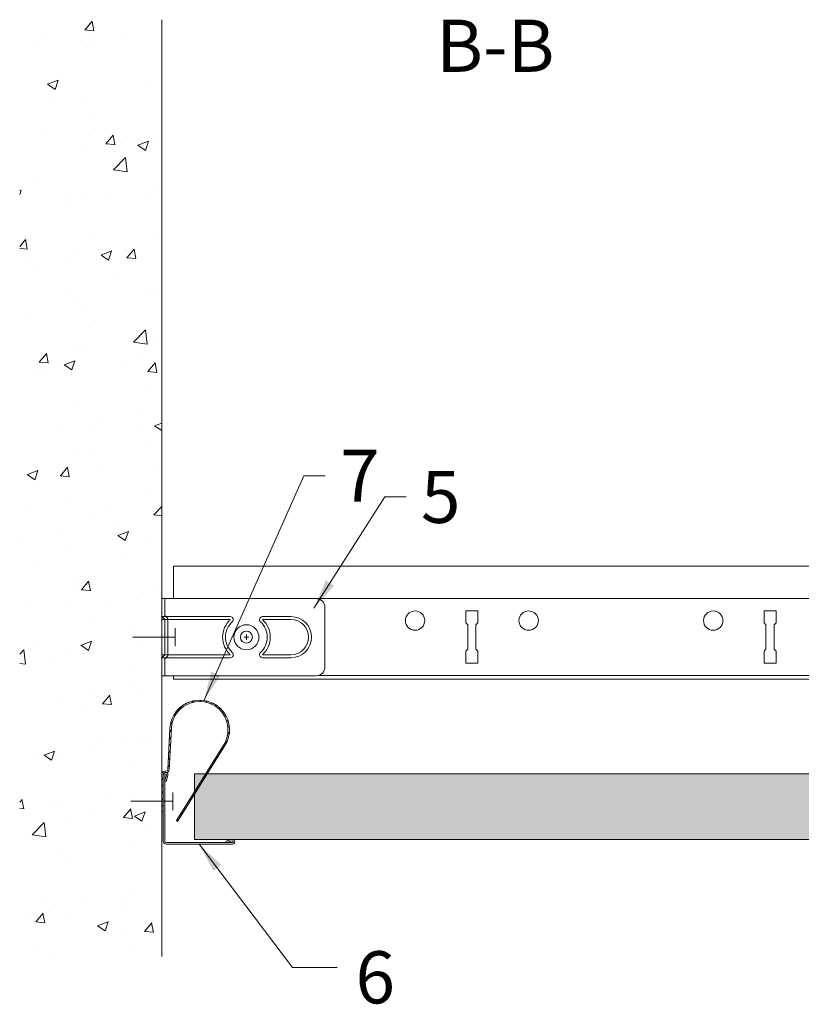
# Model space of a CAD drawing. Units: millimetres. Extents: x 1833 to 3785, y -3349 to -2511.
# Drawn here: x 1892 to 2154, y -3349 to -3018 of the extents above; entities that cross this region are included whole.
import ezdxf

# ---------------------------------------------------------------- set-up
doc = ezdxf.new("R2010")
doc.units = ezdxf.units.MM
doc.layers.get('0').update_dxf_attribs({"linetype": 'CONTINUOUS', "lineweight": 0})
for name, color, linetype, lineweight in [('RFN_01_DIMENSION', 7, 'CONTINUOUS', 13), ('RFN_02_TILES', 7, 'CONTINUOUS', 13), ('RFN_05_TEXT', 7, 'CONTINUOUS', 13), ('RFN_06_RFN_SYS_COMP', 1, 'CONTINUOUS', 13), ('RFN_07_1_OTHER_COMP', 4, 'CONTINUOUS', 9), ('RFN_07_2_OTHER_COMP', 9, 'CONTINUOUS', 9)]:
    doc.layers.add(name, color=color, linetype=linetype, lineweight=lineweight)
doc.layers.add('RFN_03_HATCH', color=7, linetype='CONTINUOUS', lineweight=9, true_color=0x186891)
doc.styles.add('3_5MM', font='romans.shx', dxfattribs={"height": 3.5})
doc.dimstyles.new('3_5MM', dxfattribs={"dimtxt": 3.5, "dimasz": 2, "dimexe": 1, "dimexo": 1, "dimgap": 1, "dimtad": 1, "dimdsep": 46, "dimtxsty": '3_5MM', "dimblk": 'ARCHTICK', "dimcen": 3, "dimclrd": 2, "dimclre": 2, "dimclrt": 1, "dimadec": 0, "dimazin": 0, "dimtfac": 1, "dimtmove": 0, "dimatfit": 3, "dimfxl": 1, "dimtolj": 1, "dimtzin": 0, "dimlwd": -1, "dimlwe": -1, "dimarcsym": 0})

# ---------------------------------------------------------------- blocks, each defined once
blk = doc.blocks.new('T24 long 2')
at = {"layer": 'RFN_06_RFN_SYS_COMP'}
for p, q in [((-467.97, 105.89), (-94.66, 105.89)), ((-467.97, 105.89), (-467.97, 94.99)), ((-467.97, 94.99), (-88.63, 94.99)), ((-369.97, 90.84), (-365.97, 90.84)), ((-369.97, 86.84), (-369.97, 90.84)), ((-365.97, 90.84), (-365.97, 86.84)), ((-269.97, 90.84), (-265.97, 90.84)), ((-269.97, 86.84), (-269.97, 90.84)), ((-265.97, 90.84), (-265.97, 86.84)), ((-369.35, 86.21), (-369.97, 86.84)), ((-369.35, 77.96), (-369.35, 86.21)), ((-365.97, 86.84), (-366.6, 86.21)), ((-366.6, 86.21), (-366.6, 77.96)), ((-269.35, 86.21), (-269.97, 86.84)), ((-269.35, 77.96), (-269.35, 86.21)), ((-265.97, 86.84), (-266.6, 86.21)), ((-266.6, 86.21), (-266.6, 77.96)), ((-369.97, 77.34), (-369.35, 77.96)), ((-369.97, 73.34), (-369.97, 77.34)), ((-366.6, 77.96), (-365.97, 77.34)), ((-365.97, 77.34), (-365.97, 73.34)), ((-269.97, 77.34), (-269.35, 77.96)), ((-269.97, 73.34), (-269.97, 77.34)), ((-266.6, 77.96), (-265.97, 77.34)), ((-265.97, 77.34), (-265.97, 73.34)), ((-365.97, 73.34), (-369.97, 73.34)), ((-265.97, 73.34), (-269.97, 73.34)), ((-467.97, 67.89), (-467.97, 69.09)), ((-467.97, 67.89), (9.73, 67.89)), ((-419.47, 69.19), (9.73, 69.19))]:
    blk.add_line(p, q, dxfattribs=at)
for centre in [(-387.02, 87.59), (-348.92, 87.59), (-287.02, 87.59)]:
    blk.add_circle(centre, 3.25, dxfattribs=at)
blk = doc.blocks.new('WA 24x24')
at = {"layer": 'RFN_06_RFN_SYS_COMP', "linetype": 'Continuous', "lineweight": 15}
for p, q in [((1181.87, 1953.28), (1181.87, 1931.08)), ((1182.37, 1931.08), (1182.37, 1953.28)), ((1182.96, 1953.19), (1182.38, 1951.28)), ((1182.86, 1951.13), (1183.44, 1953.05)), ((1182.38, 1951.28), (1182.86, 1951.13)), ((1205.07, 1930.58), (1182.87, 1930.58)), ((1182.87, 1930.08), (1205.07, 1930.08)), ((1204.84, 1931.65), (1202.92, 1931.07)), ((1202.92, 1931.07), (1203.07, 1930.59)), ((1203.07, 1930.59), (1204.98, 1931.17))]:
    blk.add_line(p, q, dxfattribs=at)
for centre, radius, start, end in [((1182.67, 1953.28), 0.8, 343.2248, 180), ((1182.67, 1953.28), 0.3, 343.2248, 180), ((1182.87, 1931.08), 1, 180, 270), ((1182.87, 1931.08), 0.5, 180, 270), ((1205.07, 1930.88), 0.8, 270, 106.7752), ((1205.07, 1930.88), 0.3, 270, 106.7752)]:
    blk.add_arc(centre, radius, start, end, dxfattribs=at)
blk = doc.blocks.new('SC')
at = {"layer": 'RFN_07_1_OTHER_COMP'}
for p, q in [((0.84, 0), (-0.84, 0)), ((0, 0.84), (0, -0.85))]:
    blk.add_line(p, q, dxfattribs=at)
blk.add_circle((0.02, -0.02), 4.19, dxfattribs=at)
blk = doc.blocks.new('SCF2')
at = {"layer": 'RFN_07_1_OTHER_COMP', "ltscale": 0.1}
blk.add_line((3, 0), (-11.16, 0), dxfattribs=at)
at = {"layer": 'RFN_07_1_OTHER_COMP'}
blk.add_line((3, -3), (3, 3), dxfattribs=at)
blk = doc.blocks.new('Angel Bracket')
at = {"layer": 'RFN_06_RFN_SYS_COMP'}
for p, q in [((0, 12.95), (0, -12.95)), ((0, 12.95), (51.74, 12.95)), ((1, 12.95), (1, 7.31)), ((54.74, 9.95), (54.74, -9.95)), ((0, 6.9), (23, 6.9)), ((1, 5.9), (0, 6.9)), ((2, 6.31), (1, 7.31)), ((33.8, 6.9), (43.34, 6.9)), ((0, 5.9), (23, 5.9)), ((1, 5.9), (1, -5.9)), ((2, 6.31), (2, -6.31)), ((33.8, 5.9), (43.34, 5.9)), ((0, -5.9), (23, -5.9)), ((1, -5.9), (0, -6.9)), ((2, -6.31), (1, -7.31)), ((33.8, -5.9), (43.34, -5.9)), ((0, -6.9), (23, -6.9)), ((1, -7.31), (1, -12.95)), ((33.8, -6.9), (43.34, -6.9)), ((0, -12.95), (51.74, -12.95))]:
    blk.add_line(p, q, dxfattribs=at)
blk.add_circle((28.4, 0), 2, dxfattribs=at)
for centre, radius, start, end in [((51.74, 9.95), 3, 0, 90), ((23, 5.9), 1, 312.4811, 90), ((33.8, 5.9), 1, 90, 227.5189), ((43.34, 0), 6.9, 270, 90), ((28.4, 0), 8, 132.4811, 227.5189), ((28.4, 0), 7, 132.4811, 227.5189), ((28.4, 0), 7, 312.4811, 47.5189), ((28.4, 0), 8, 312.4811, 47.5189), ((43.34, 0), 5.9, 270, 90), ((23, -5.9), 1, 270, 47.5189), ((33.8, -5.9), 1, 132.4811, 270), ((51.74, -9.95), 3, 270, 0)]:
    blk.add_arc(centre, radius, start, end, dxfattribs=at)
blk = doc.blocks.new('Wall Spring Fixt 2')
at = {"layer": 'RFN_03_HATCH'}
h = blk.add_hatch(dxfattribs=at)
h.set_pattern_fill('ANSI31', color=256, scale=0.5)
h.set_pattern_definition([(45, (-23.0177, -186.7438), (-1.122532, 1.122532), [])])
h.paths.add_polyline_path([(20.29, 9.82), (4.41, -15.63), (4.84, -15.9), (20.71, 9.56, 1.290309), (2.24, 15.38), (1.5, 1.5, -0.414214), (1, 1), (0.5, 1, 0.414214), (-0.5, 0), (-0.5, -12.6), (0, -12.6), (0, 0, -0.414214), (0.5, 0.5), (1, 0.5, 0.409651), (2, 1.48), (2.74, 15.35, -1.290309)])
at = {"layer": 'RFN_06_RFN_SYS_COMP'}
for p, q in [((1.5, 1.5), (2.24, 15.38)), ((2, 1.48), (2.74, 15.35)), ((20.29, 9.82), (4.41, -15.63)), ((20.71, 9.56), (4.84, -15.9)), ((-0.5, -12.6), (-0.5, 0)), ((0, -12.6), (0, 0)), ((0.5, 1), (1, 1)), ((0.5, 0.5), (1, 0.5)), ((-0.5, -12.6), (0, -12.6)), ((4.41, -15.63), (4.84, -15.9))]:
    blk.add_line(p, q, dxfattribs=at)
for centre, radius, start, end in [((12.23, 14.85), 10, 328.0523, 176.9484), ((12.23, 14.85), 9.5, 328.0523, 176.9484), ((0.5, 0), 1, 90, 180), ((0.5, 0), 0.5, 90, 180), ((1, 1.5), 0.5, 270, 0), ((1, 1.5), 1, 270, 359.1061)]:
    blk.add_arc(centre, radius, start, end, dxfattribs=at)
blk = doc.blocks.new('_ArchTick')
at = {"color": 0, "linetype": 'ByBlock', "const_width": 0.15}
blk.add_lwpolyline([(-0.5, -0.5), (0.5, 0.5)], dxfattribs=at)

msp = doc.modelspace()

# ---------------------------------------------------------------- hatches: boundary and pattern name
at = {"layer": 'RFN_03_HATCH'}
h = msp.add_hatch(color=256, dxfattribs=at)
h.dxf.hatch_style = 1
h.paths.add_polyline_path([(1954.15, -3271.44), (1950.43, -3271.44), (1950.43, -3277.42)], flags=16)
h.paths.add_polyline_path([(2231.33, -3276.44), (2236.33, -3276.44), (2236.33, -3271.44), (1954.74, -3271.44), (1950.43, -3278.36), (1950.43, -3293.44), (2241.33, -3293.44), (2243.33, -3289.94), (2243.33, -3285.94), (2229.24, -3285.94), (2229.24, -3285.74), (2219.33, -3285.74), (2219.33, -3283.94), (2229.24, -3283.94), (2231.33, -3281.34)])
h.paths.add_polyline_path([(1954.74, -3271.44), (1954.15, -3271.44), (1950.43, -3277.42), (1950.43, -3278.36)], flags=17)
at = {"layer": 'RFN_07_2_OTHER_COMP'}
h = msp.add_hatch(dxfattribs=at)
h.set_pattern_fill('AR-CONC', color=256, scale=0.2, style=0)
h.set_pattern_definition([(50, (-1946.283, -2308.23), (36.43693, -3.18782), [3.81, -41.91]), (355, (-1946.283, -2308.23), (-7.04857, 38.21133), [3.048, -33.528]), (100.451, (-1943.246, -2308.497), (29.3885, 35.02334), [3.238, -35.618]), (46.1842, (-1946.283, -2298.07), (54.2158, -8.40847), [5.715, -62.865]), (96.6356, (-1941.765, -2298.77), (47.48085, 49.4851), [4.857, -53.427]), (351.184, (-1946.28, -2298.07), (47.4809, 49.485), [4.572, -50.292]), (21, (-1941.203, -2300.61), (30.32298, -20.4531), [3.81, -41.91]), (326, (-1941.203, -2300.61), (12.3604, 36.8376), [3.048, -33.528]), (71.4514, (-1938.676, -2302.316), (42.6833, 16.38457), [3.238, -35.618]), (37.5, (-1946.283, -2308.231), (0.61772, 16.911008), [0, -33.1216, 0, -34.036, 0, -33.655]), (7.5, (-1946.283, -2308.231), (13.36393, 20.036115), [0, -19.4056, 0, -32.3596, 0, -12.827]), (327.5, (-1957.611, -2308.231), (27.11812, -1.14575), [0, -12.7, 0, -39.624, 0, -52.578]), (317.5, (-1962.69, -2308.231), (29.62584, 5.0853), [0, -16.51, 0, -26.3144, 0, -37.338])])
h.paths.add_polyline_path([(1939.43, -3018.39), (1891.8, -3018.39), (1891.8, -3332.79), (1939.43, -3332.79)])

# ---------------------------------------------------------------- linework, layer by layer
at = {"layer": 'RFN_02_TILES'}
msp.add_lwpolyline([(1950.43, -3293.44), (2241.33, -3293.44), (2243.33, -3289.94), (2243.33, -3285.94), (2229.24, -3285.94), (2229.24, -3285.74), (2219.33, -3285.74), (2219.33, -3283.94), (2229.24, -3283.94), (2231.33, -3281.34), (2231.33, -3276.44), (2236.33, -3276.44), (2236.33, -3271.44), (1950.43, -3271.44)], close=True, dxfattribs=at)
at = {"layer": 'RFN_07_2_OTHER_COMP'}
msp.add_line((1939.43, -3332.79), (1939.43, -3018.39), dxfattribs=at)

# ---------------------------------------------------------------- block references
at = {"layer": 'RFN_03_HATCH'}
msp.add_blockref('Wall Spring Fixt 2', (1939.93, -3271.54), dxfattribs=at)
at = {"layer": 'RFN_06_RFN_SYS_COMP'}
for name, p in [('T24 long 2', (2411.4, -3307.63)), ('Angel Bracket', (1939.43, -3225.59)), ('WA 24x24', (758.06, -5225.12))]:
    msp.add_blockref(name, p, dxfattribs=at)
at = {"layer": 'RFN_07_1_OTHER_COMP'}
for name, p in [('SC', (1967.83, -3225.59)), ('SCF2', (1940.92, -3225.59)), ('SCF2', (1940.18, -3280.67))]:
    msp.add_blockref(name, p, dxfattribs=at)

# ---------------------------------------------------------------- texts
at = {"layer": 'RFN_01_DIMENSION', "char_height": 17.5, "attachment_point": 1, "style": '3_5MM'}
for s, insert in [('7', (1999.23, -3162.66)), ('5', (2026.37, -3169.78)), ('6', (2004.41, -3330.99))]:
    msp.add_mtext(s, dxfattribs=dict(at, insert=insert))
at = {"layer": 'RFN_05_TEXT', "insert": (2031.48, -3018.39), "char_height": 17.5, "width": 41.958, "attachment_point": 1, "style": '3_5MM'}
msp.add_mtext('B-B', dxfattribs=at)

# ---------------------------------------------------------------- leaders
at = {"layer": 'RFN_01_DIMENSION', "annotation_type": 0, "has_hookline": 1, "hookline_direction": 0, "text_width": 11.67}
for points in [[(1953.5, -3247), (1987.07, -3171.41), (1994.23, -3171.41)], [(1990.48, -3215.86), (2014.22, -3178.53), (2021.37, -3178.53)]]:
    msp.add_leader(points, dimstyle='3_5MM', override={"dimscale": 5, "dimtad": 0, "dimclrd": 256}, dxfattribs=at)
at = {"layer": 'RFN_01_DIMENSION'}
msp.add_leader([(1952.03, -3295.05), (1983.32, -3336.45), (1998.3, -3336.45)], dimstyle='3_5MM', override={"dimscale": 5, "dimtad": 0, "dimclrd": 256}, dxfattribs=at)

doc.saveas('drawing.dxf')
